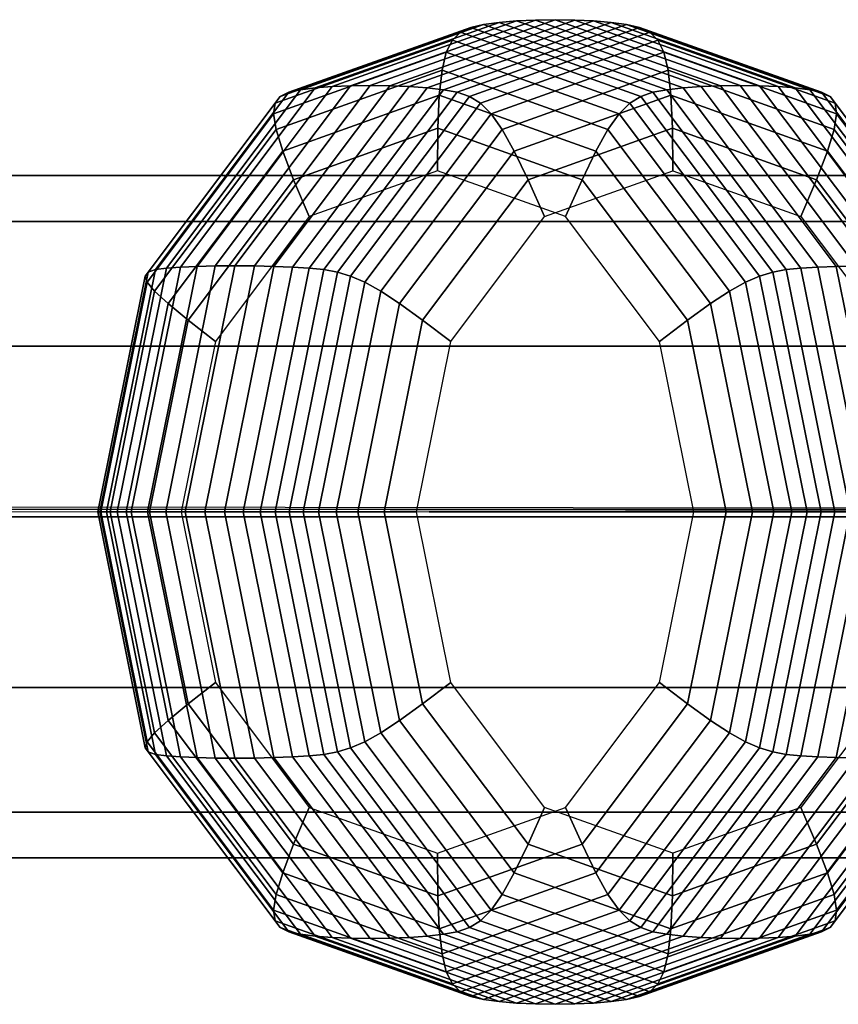
# Model space of a CAD drawing. Extents: x -9676 to 7968, y -6227 to 4185.
# Drawn here: x -5341 to -5180, y -100 to 94 of the extents above; entities that cross this region are included whole.
import ezdxf

# ---------------------------------------------------------------- set-up
doc = ezdxf.new("R2010")
doc.units = 0
doc.header["$LTSCALE"] = 350
doc.header["$MEASUREMENT"] = 0
doc.layers.add('WOLLONGONG', color=7, linetype='CONTINUOUS')

msp = doc.modelspace()

# ---------------------------------------------------------------- linework, layer by layer
at = {"layer": 'WOLLONGONG'}
for p, q in [((-5250.05, 92.87), (-5286.01, 80.04)), ((-5286.01, 80.04), (-5250.05, 92.87)), ((-5247.02, 93.28), (-5283.13, 80.39)), ((-5283.13, 80.39), (-5247.02, 93.28)), ((-5243.58, 93.57), (-5279.8, 80.65)), ((-5279.8, 80.65), (-5243.58, 93.57)), ((-5239.87, 93.74), (-5276.16, 80.8)), ((-5276.16, 80.8), (-5239.87, 93.74)), ((-5236.02, 93.8), (-5272.34, 80.85)), ((-5272.34, 80.85), (-5236.02, 93.8)), ((-5232.18, 93.74), (-5268.47, 80.8)), ((-5268.47, 80.8), (-5232.18, 93.74)), ((-5228.47, 93.57), (-5264.69, 80.65)), ((-5264.69, 80.65), (-5228.47, 93.57)), ((-5225.03, 93.28), (-5261.14, 80.39)), ((-5261.14, 80.39), (-5225.03, 93.28)), ((-5222, 92.87), (-5257.96, 80.04)), ((-5257.96, 80.04), (-5222, 92.87)), ((-5252.58, 92.3), (-5250.05, 92.87)), ((-5250.05, 92.87), (-5252.58, 92.3)), ((-5250.05, 92.87), (-5247.02, 93.28)), ((-5247.02, 93.28), (-5250.05, 92.87)), ((-5214.09, 80.04), (-5250.05, 92.87)), ((-5250.05, 92.87), (-5214.09, 80.04)), ((-5247.02, 93.28), (-5243.58, 93.57)), ((-5243.58, 93.57), (-5247.02, 93.28)), ((-5210.91, 80.39), (-5247.02, 93.28)), ((-5247.02, 93.28), (-5210.91, 80.39)), ((-5243.58, 93.57), (-5239.87, 93.74)), ((-5239.87, 93.74), (-5243.58, 93.57)), ((-5207.36, 80.65), (-5243.58, 93.57)), ((-5243.58, 93.57), (-5207.36, 80.65)), ((-5239.87, 93.74), (-5236.02, 93.8)), ((-5236.02, 93.8), (-5239.87, 93.74)), ((-5203.58, 80.8), (-5239.87, 93.74)), ((-5239.87, 93.74), (-5203.58, 80.8)), ((-5236.02, 93.8), (-5232.18, 93.74)), ((-5199.71, 80.85), (-5236.02, 93.8)), ((-5236.02, 93.8), (-5199.71, 80.85)), ((-5232.18, 93.74), (-5236.02, 93.8)), ((-5232.18, 93.74), (-5228.47, 93.57)), ((-5195.89, 80.8), (-5232.18, 93.74)), ((-5232.18, 93.74), (-5195.89, 80.8)), ((-5228.47, 93.57), (-5232.18, 93.74)), ((-5228.47, 93.57), (-5225.03, 93.28)), ((-5192.25, 80.65), (-5228.47, 93.57)), ((-5228.47, 93.57), (-5192.25, 80.65)), ((-5225.03, 93.28), (-5228.47, 93.57)), ((-5225.03, 93.28), (-5222, 92.87)), ((-5188.92, 80.39), (-5225.03, 93.28)), ((-5225.03, 93.28), (-5188.92, 80.39)), ((-5222, 92.87), (-5225.03, 93.28)), ((-5222, 92.87), (-5219.47, 92.3)), ((-5186.04, 80.04), (-5222, 92.87)), ((-5222, 92.87), (-5186.04, 80.04)), ((-5219.47, 92.3), (-5222, 92.87)), ((-5254.6, 91.36), (-5290, 78.73)), ((-5290, 78.73), (-5254.6, 91.36)), ((-5252.58, 92.3), (-5288.32, 79.54)), ((-5288.32, 79.54), (-5252.58, 92.3)), ((-5256.19, 89.81), (-5254.6, 91.36)), ((-5254.6, 91.36), (-5256.19, 89.81)), ((-5219.47, 92.3), (-5255.22, 79.54)), ((-5255.22, 79.54), (-5219.47, 92.3)), ((-5254.6, 91.36), (-5252.58, 92.3)), ((-5252.58, 92.3), (-5254.6, 91.36)), ((-5219.21, 78.73), (-5254.6, 91.36)), ((-5254.6, 91.36), (-5219.21, 78.73)), ((-5217.44, 91.36), (-5252.84, 78.73)), ((-5252.84, 78.73), (-5217.44, 91.36)), ((-5216.83, 79.54), (-5252.58, 92.3)), ((-5252.58, 92.3), (-5216.83, 79.54)), ((-5219.47, 92.3), (-5217.44, 91.36)), ((-5183.73, 79.54), (-5219.47, 92.3)), ((-5219.47, 92.3), (-5183.73, 79.54)), ((-5217.44, 91.36), (-5219.47, 92.3)), ((-5217.44, 91.36), (-5215.86, 89.81)), ((-5182.05, 78.73), (-5217.44, 91.36)), ((-5217.44, 91.36), (-5182.05, 78.73)), ((-5215.86, 89.81), (-5217.44, 91.36)), ((-5256.19, 89.81), (-5291, 77.39)), ((-5291, 77.39), (-5256.19, 89.81)), ((-5257.38, 87.4), (-5256.19, 89.81)), ((-5256.19, 89.81), (-5257.38, 87.4)), ((-5221.38, 77.39), (-5256.19, 89.81)), ((-5256.19, 89.81), (-5221.38, 77.39)), ((-5215.86, 89.81), (-5250.67, 77.39)), ((-5250.67, 77.39), (-5215.86, 89.81)), ((-5215.86, 89.81), (-5214.67, 87.4)), ((-5181.05, 77.39), (-5215.86, 89.81)), ((-5215.86, 89.81), (-5181.05, 77.39)), ((-5214.67, 87.4), (-5215.86, 89.81)), ((-5257.38, 87.4), (-5291.28, 75.3)), ((-5291.28, 75.3), (-5257.38, 87.4)), ((-5258.22, 83.87), (-5257.38, 87.4)), ((-5257.38, 87.4), (-5258.22, 83.87)), ((-5223.47, 75.3), (-5257.38, 87.4)), ((-5257.38, 87.4), (-5223.47, 75.3)), ((-5214.67, 87.4), (-5248.58, 75.3)), ((-5248.58, 75.3), (-5214.67, 87.4)), ((-5214.67, 87.4), (-5213.83, 83.87)), ((-5180.77, 75.3), (-5214.67, 87.4)), ((-5214.67, 87.4), (-5180.77, 75.3)), ((-5213.83, 83.87), (-5214.67, 87.4)), ((-5258.22, 83.87), (-5290.8, 72.25)), ((-5290.8, 72.25), (-5258.22, 83.87)), ((-5258.76, 78.98), (-5258.22, 83.87)), ((-5258.22, 83.87), (-5258.76, 78.98)), ((-5225.64, 72.25), (-5258.22, 83.87)), ((-5258.22, 83.87), (-5225.64, 72.25)), ((-5213.83, 83.87), (-5246.41, 72.25)), ((-5246.41, 72.25), (-5213.83, 83.87)), ((-5213.83, 83.87), (-5213.29, 78.98)), ((-5181.25, 72.25), (-5213.83, 83.87)), ((-5213.83, 83.87), (-5181.25, 72.25)), ((-5213.29, 78.98), (-5213.83, 83.87)), ((-5288.32, 79.54), (-5314.49, 44.71)), ((-5314.49, 44.71), (-5288.32, 79.54)), ((-5286.01, 80.04), (-5312.34, 44.99)), ((-5312.34, 44.99), (-5286.01, 80.04)), ((-5283.13, 80.39), (-5309.57, 45.2)), ((-5309.57, 45.2), (-5283.13, 80.39)), ((-5279.8, 80.65), (-5306.32, 45.34)), ((-5306.32, 45.34), (-5279.8, 80.65)), ((-5276.16, 80.8), (-5302.73, 45.43)), ((-5302.73, 45.43), (-5276.16, 80.8)), ((-5272.34, 80.85), (-5298.92, 45.46)), ((-5298.92, 45.46), (-5272.34, 80.85)), ((-5268.47, 80.8), (-5295.03, 45.43)), ((-5295.03, 45.43), (-5268.47, 80.8)), ((-5264.69, 80.65), (-5291.21, 45.34)), ((-5291.21, 45.34), (-5264.69, 80.65)), ((-5290, 78.73), (-5288.32, 79.54)), ((-5288.32, 79.54), (-5290, 78.73)), ((-5288.32, 79.54), (-5286.01, 80.04)), ((-5286.01, 80.04), (-5288.32, 79.54)), ((-5261.14, 80.39), (-5287.58, 45.2)), ((-5287.58, 45.2), (-5261.14, 80.39)), ((-5286.01, 80.04), (-5283.13, 80.39)), ((-5283.13, 80.39), (-5286.01, 80.04)), ((-5257.96, 80.04), (-5284.28, 44.99)), ((-5284.28, 44.99), (-5257.96, 80.04)), ((-5283.13, 80.39), (-5279.8, 80.65)), ((-5279.8, 80.65), (-5283.13, 80.39)), ((-5255.22, 79.54), (-5281.39, 44.71)), ((-5281.39, 44.71), (-5255.22, 79.54)), ((-5279.8, 80.65), (-5276.16, 80.8)), ((-5276.16, 80.8), (-5279.8, 80.65)), ((-5276.16, 80.8), (-5272.34, 80.85)), ((-5272.34, 80.85), (-5276.16, 80.8)), ((-5272.34, 80.85), (-5268.47, 80.8)), ((-5268.47, 80.8), (-5272.34, 80.85)), ((-5268.47, 80.8), (-5264.69, 80.65)), ((-5264.69, 80.65), (-5268.47, 80.8)), ((-5264.69, 80.65), (-5261.14, 80.39)), ((-5261.14, 80.39), (-5264.69, 80.65)), ((-5261.14, 80.39), (-5257.96, 80.04)), ((-5257.96, 80.04), (-5261.14, 80.39)), ((-5257.96, 80.04), (-5255.22, 79.54)), ((-5255.22, 79.54), (-5257.96, 80.04)), ((-5255.22, 79.54), (-5252.84, 78.73)), ((-5252.84, 78.73), (-5255.22, 79.54)), ((-5219.21, 78.73), (-5216.83, 79.54)), ((-5216.83, 79.54), (-5219.21, 78.73)), ((-5216.83, 79.54), (-5214.09, 80.04)), ((-5214.09, 80.04), (-5216.83, 79.54)), ((-5190.66, 44.71), (-5216.83, 79.54)), ((-5216.83, 79.54), (-5190.66, 44.71)), ((-5214.09, 80.04), (-5210.91, 80.39)), ((-5210.91, 80.39), (-5214.09, 80.04)), ((-5187.77, 44.99), (-5214.09, 80.04)), ((-5214.09, 80.04), (-5187.77, 44.99)), ((-5210.91, 80.39), (-5207.36, 80.65)), ((-5207.36, 80.65), (-5210.91, 80.39)), ((-5184.47, 45.2), (-5210.91, 80.39)), ((-5210.91, 80.39), (-5184.47, 45.2)), ((-5207.36, 80.65), (-5203.58, 80.8)), ((-5203.58, 80.8), (-5207.36, 80.65)), ((-5180.84, 45.34), (-5207.36, 80.65)), ((-5207.36, 80.65), (-5180.84, 45.34)), ((-5203.58, 80.8), (-5199.71, 80.85)), ((-5199.71, 80.85), (-5203.58, 80.8)), ((-5177.01, 45.43), (-5203.58, 80.8)), ((-5203.58, 80.8), (-5177.01, 45.43)), ((-5199.71, 80.85), (-5195.89, 80.8)), ((-5173.13, 45.46), (-5199.71, 80.85)), ((-5199.71, 80.85), (-5173.13, 45.46)), ((-5195.89, 80.8), (-5199.71, 80.85)), ((-5195.89, 80.8), (-5192.25, 80.65)), ((-5169.32, 45.43), (-5195.89, 80.8)), ((-5195.89, 80.8), (-5169.32, 45.43)), ((-5192.25, 80.65), (-5195.89, 80.8)), ((-5192.25, 80.65), (-5188.92, 80.39)), ((-5165.73, 45.34), (-5192.25, 80.65)), ((-5192.25, 80.65), (-5165.73, 45.34)), ((-5188.92, 80.39), (-5192.25, 80.65)), ((-5188.92, 80.39), (-5186.04, 80.04)), ((-5162.48, 45.2), (-5188.92, 80.39)), ((-5188.92, 80.39), (-5162.48, 45.2)), ((-5186.04, 80.04), (-5188.92, 80.39)), ((-5186.04, 80.04), (-5183.73, 79.54)), ((-5159.71, 44.99), (-5186.04, 80.04)), ((-5186.04, 80.04), (-5159.71, 44.99)), ((-5183.73, 79.54), (-5186.04, 80.04)), ((-5183.73, 79.54), (-5182.05, 78.73)), ((-5157.56, 44.71), (-5183.73, 79.54)), ((-5183.73, 79.54), (-5157.56, 44.71)), ((-5182.05, 78.73), (-5183.73, 79.54)), ((-5291, 77.39), (-5316.49, 43.46)), ((-5316.49, 43.46), (-5291, 77.39)), ((-5290, 78.73), (-5315.91, 44.24)), ((-5315.91, 44.24), (-5290, 78.73)), ((-5291.28, 75.3), (-5291, 77.39)), ((-5291, 77.39), (-5291.28, 75.3)), ((-5291, 77.39), (-5290, 78.73)), ((-5290, 78.73), (-5291, 77.39)), ((-5258.76, 78.98), (-5289.5, 68.01)), ((-5289.5, 68.01), (-5258.76, 78.98)), ((-5252.84, 78.73), (-5278.75, 44.24)), ((-5278.75, 44.24), (-5252.84, 78.73)), ((-5250.67, 77.39), (-5276.16, 43.46)), ((-5276.16, 43.46), (-5250.67, 77.39)), ((-5259.05, 72.48), (-5258.76, 78.98)), ((-5258.76, 78.98), (-5259.05, 72.48)), ((-5228.01, 68.01), (-5258.76, 78.98)), ((-5258.76, 78.98), (-5228.01, 68.01)), ((-5252.84, 78.73), (-5250.67, 77.39)), ((-5250.67, 77.39), (-5252.84, 78.73)), ((-5250.67, 77.39), (-5248.58, 75.3)), ((-5248.58, 75.3), (-5250.67, 77.39)), ((-5213.29, 78.98), (-5244.04, 68.01)), ((-5244.04, 68.01), (-5213.29, 78.98)), ((-5223.47, 75.3), (-5221.38, 77.39)), ((-5221.38, 77.39), (-5223.47, 75.3)), ((-5221.38, 77.39), (-5219.21, 78.73)), ((-5219.21, 78.73), (-5221.38, 77.39)), ((-5195.89, 43.46), (-5221.38, 77.39)), ((-5221.38, 77.39), (-5195.89, 43.46)), ((-5193.3, 44.24), (-5219.21, 78.73)), ((-5219.21, 78.73), (-5193.3, 44.24)), ((-5213.29, 78.98), (-5213, 72.48)), ((-5182.55, 68.01), (-5213.29, 78.98)), ((-5213.29, 78.98), (-5182.55, 68.01)), ((-5213, 72.48), (-5213.29, 78.98)), ((-5182.05, 78.73), (-5181.05, 77.39)), ((-5156.14, 44.24), (-5182.05, 78.73)), ((-5182.05, 78.73), (-5156.14, 44.24)), ((-5181.05, 77.39), (-5182.05, 78.73)), ((-5181.05, 77.39), (-5180.77, 75.3)), ((-5155.56, 43.46), (-5181.05, 77.39)), ((-5181.05, 77.39), (-5155.56, 43.46)), ((-5180.77, 75.3), (-5181.05, 77.39)), ((-5291.28, 75.3), (-5316.1, 42.26)), ((-5316.1, 42.26), (-5291.28, 75.3)), ((-5290.8, 72.25), (-5291.28, 75.3)), ((-5291.28, 75.3), (-5290.8, 72.25)), ((-5248.58, 75.3), (-5273.4, 42.26)), ((-5273.4, 42.26), (-5248.58, 75.3)), ((-5248.58, 75.3), (-5246.41, 72.25)), ((-5246.41, 72.25), (-5248.58, 75.3)), ((-5225.64, 72.25), (-5223.47, 75.3)), ((-5223.47, 75.3), (-5225.64, 72.25)), ((-5198.65, 42.26), (-5223.47, 75.3)), ((-5223.47, 75.3), (-5198.65, 42.26)), ((-5180.77, 75.3), (-5181.25, 72.25)), ((-5181.25, 72.25), (-5180.77, 75.3)), ((-5155.95, 42.26), (-5180.77, 75.3)), ((-5180.77, 75.3), (-5155.95, 42.26)), ((-5290.8, 72.25), (-5314.65, 40.49)), ((-5314.65, 40.49), (-5290.8, 72.25)), ((-5289.5, 68.01), (-5290.8, 72.25)), ((-5290.8, 72.25), (-5289.5, 68.01)), ((-5259.05, 72.48), (-5287.35, 62.38)), ((-5287.35, 62.38), (-5259.05, 72.48)), ((-5246.41, 72.25), (-5270.26, 40.49)), ((-5270.26, 40.49), (-5246.41, 72.25)), ((-5259.13, 64.12), (-5259.05, 72.48)), ((-5259.05, 72.48), (-5259.13, 64.12)), ((-5230.74, 62.38), (-5259.05, 72.48)), ((-5259.05, 72.48), (-5230.74, 62.38)), ((-5246.41, 72.25), (-5244.04, 68.01)), ((-5244.04, 68.01), (-5246.41, 72.25)), ((-5213, 72.48), (-5241.31, 62.38)), ((-5241.31, 62.38), (-5213, 72.48)), ((-5228.01, 68.01), (-5225.64, 72.25)), ((-5225.64, 72.25), (-5228.01, 68.01)), ((-5201.79, 40.49), (-5225.64, 72.25)), ((-5225.64, 72.25), (-5201.79, 40.49)), ((-5213, 72.48), (-5212.92, 64.12)), ((-5184.7, 62.38), (-5213, 72.48)), ((-5213, 72.48), (-5184.7, 62.38)), ((-5212.92, 64.12), (-5213, 72.48)), ((-5181.25, 72.25), (-5182.55, 68.01)), ((-5182.55, 68.01), (-5181.25, 72.25)), ((-5157.4, 40.49), (-5181.25, 72.25)), ((-5181.25, 72.25), (-5157.4, 40.49)), ((-5289.5, 68.01), (-5312.01, 38.05)), ((-5312.01, 38.05), (-5289.5, 68.01)), ((-5287.35, 62.38), (-5289.5, 68.01)), ((-5289.5, 68.01), (-5287.35, 62.38)), ((-5244.04, 68.01), (-5266.54, 38.05)), ((-5266.54, 38.05), (-5244.04, 68.01)), ((-5244.04, 68.01), (-5241.31, 62.38)), ((-5241.31, 62.38), (-5244.04, 68.01)), ((-5230.74, 62.38), (-5228.01, 68.01)), ((-5228.01, 68.01), (-5230.74, 62.38)), ((-5205.51, 38.05), (-5228.01, 68.01)), ((-5228.01, 68.01), (-5205.51, 38.05)), ((-5182.55, 68.01), (-5184.7, 62.38)), ((-5184.7, 62.38), (-5182.55, 68.01)), ((-5160.04, 38.05), (-5182.55, 68.01)), ((-5182.55, 68.01), (-5160.04, 38.05)), ((-5259.13, 64.12), (-5284.29, 55.14)), ((-5233.97, 55.14), (-5259.13, 64.12)), ((-5238.08, 55.14), (-5212.92, 64.12)), ((-5212.92, 64.12), (-5187.76, 55.14)), ((-4357.1, 63.17), (-6469.65, 63.17)), ((-6469.65, 63.17), (-4357.1, 63.17)), ((-5287.35, 62.38), (-5308.07, 34.8)), ((-5308.07, 34.8), (-5287.35, 62.38)), ((-5284.29, 55.14), (-5287.35, 62.38)), ((-5287.35, 62.38), (-5284.29, 55.14)), ((-5241.31, 62.38), (-5262.03, 34.8)), ((-5262.03, 34.8), (-5241.31, 62.38)), ((-5241.31, 62.38), (-5238.08, 55.14)), ((-5238.08, 55.14), (-5241.31, 62.38)), ((-5233.97, 55.14), (-5230.74, 62.38)), ((-5230.74, 62.38), (-5233.97, 55.14)), ((-5210.02, 34.8), (-5230.74, 62.38)), ((-5230.74, 62.38), (-5210.02, 34.8)), ((-5184.7, 62.38), (-5187.76, 55.14)), ((-5187.76, 55.14), (-5184.7, 62.38)), ((-5163.98, 34.8), (-5184.7, 62.38)), ((-5184.7, 62.38), (-5163.98, 34.8)), ((-4382.26, 54.19), (-6494.82, 54.19)), ((-6494.82, 54.19), (-4382.26, 54.19)), ((-4331.93, 54.19), (-6444.49, 54.19)), ((-6444.49, 54.19), (-4331.93, 54.19)), ((-5284.29, 55.14), (-5302.71, 30.62)), ((-5256.5, 30.62), (-5238.08, 55.14)), ((-5215.55, 30.62), (-5233.97, 55.14)), ((-5187.76, 55.14), (-5169.34, 30.62)), ((-5314.49, 44.71), (-5324.07, -2.88)), ((-5324.07, -2.88), (-5314.49, 44.71)), ((-5312.34, 44.99), (-5321.97, -2.88)), ((-5321.97, -2.88), (-5312.34, 44.99)), ((-5309.57, 45.2), (-5319.25, -2.88)), ((-5319.25, -2.88), (-5309.57, 45.2)), ((-5306.32, 45.34), (-5316.03, -2.88)), ((-5316.03, -2.88), (-5306.32, 45.34)), ((-5315.91, 44.24), (-5314.49, 44.71)), ((-5314.49, 44.71), (-5315.91, 44.24)), ((-5314.49, 44.71), (-5312.34, 44.99)), ((-5312.34, 44.99), (-5314.49, 44.71)), ((-5302.73, 45.43), (-5312.45, -2.88)), ((-5312.45, -2.88), (-5302.73, 45.43)), ((-5312.34, 44.99), (-5309.57, 45.2)), ((-5309.57, 45.2), (-5312.34, 44.99)), ((-5309.57, 45.2), (-5306.32, 45.34)), ((-5306.32, 45.34), (-5309.57, 45.2)), ((-5298.92, 45.46), (-5308.65, -2.88)), ((-5308.65, -2.88), (-5298.92, 45.46)), ((-5306.32, 45.34), (-5302.73, 45.43)), ((-5302.73, 45.43), (-5306.32, 45.34)), ((-5295.03, 45.43), (-5304.76, -2.88)), ((-5304.76, -2.88), (-5295.03, 45.43)), ((-5302.73, 45.43), (-5298.92, 45.46)), ((-5298.92, 45.46), (-5302.73, 45.43)), ((-5291.21, 45.34), (-5300.92, -2.88)), ((-5300.92, -2.88), (-5291.21, 45.34)), ((-5298.92, 45.46), (-5295.03, 45.43)), ((-5295.03, 45.43), (-5298.92, 45.46)), ((-5287.58, 45.2), (-5297.26, -2.88)), ((-5297.26, -2.88), (-5287.58, 45.2)), ((-5295.03, 45.43), (-5291.21, 45.34)), ((-5291.21, 45.34), (-5295.03, 45.43)), ((-5284.28, 44.99), (-5293.91, -2.88)), ((-5293.91, -2.88), (-5284.28, 44.99)), ((-5291.21, 45.34), (-5287.58, 45.2)), ((-5287.58, 45.2), (-5291.21, 45.34)), ((-5281.39, 44.71), (-5290.97, -2.88)), ((-5290.97, -2.88), (-5281.39, 44.71)), ((-5287.58, 45.2), (-5284.28, 44.99)), ((-5284.28, 44.99), (-5287.58, 45.2)), ((-5284.28, 44.99), (-5281.39, 44.71)), ((-5281.39, 44.71), (-5284.28, 44.99)), ((-5281.39, 44.71), (-5278.75, 44.24)), ((-5278.75, 44.24), (-5281.39, 44.71)), ((-5193.3, 44.24), (-5190.66, 44.71)), ((-5190.66, 44.71), (-5193.3, 44.24)), ((-5190.66, 44.71), (-5187.77, 44.99)), ((-5187.77, 44.99), (-5190.66, 44.71)), ((-5181.08, -2.88), (-5190.66, 44.71)), ((-5190.66, 44.71), (-5181.08, -2.88)), ((-5187.77, 44.99), (-5184.47, 45.2)), ((-5184.47, 45.2), (-5187.77, 44.99)), ((-5178.13, -2.88), (-5187.77, 44.99)), ((-5187.77, 44.99), (-5178.13, -2.88)), ((-5184.47, 45.2), (-5180.84, 45.34)), ((-5180.84, 45.34), (-5184.47, 45.2)), ((-5174.79, -2.88), (-5184.47, 45.2)), ((-5184.47, 45.2), (-5174.79, -2.88)), ((-5180.84, 45.34), (-5177.01, 45.43)), ((-5177.01, 45.43), (-5180.84, 45.34)), ((-5171.13, -2.88), (-5180.84, 45.34)), ((-5180.84, 45.34), (-5171.13, -2.88)), ((-5316.49, 43.46), (-5325.81, -2.88)), ((-5325.81, -2.88), (-5316.49, 43.46)), ((-5315.91, 44.24), (-5325.39, -2.88)), ((-5325.39, -2.88), (-5315.91, 44.24)), ((-5316.49, 43.46), (-5315.91, 44.24)), ((-5315.91, 44.24), (-5316.49, 43.46)), ((-5316.1, 42.26), (-5316.49, 43.46)), ((-5316.49, 43.46), (-5316.1, 42.26)), ((-5278.75, 44.24), (-5288.23, -2.88)), ((-5288.23, -2.88), (-5278.75, 44.24)), ((-5276.16, 43.46), (-5285.48, -2.88)), ((-5285.48, -2.88), (-5276.16, 43.46)), ((-5278.75, 44.24), (-5276.16, 43.46)), ((-5276.16, 43.46), (-5278.75, 44.24)), ((-5276.16, 43.46), (-5273.4, 42.26)), ((-5273.4, 42.26), (-5276.16, 43.46)), ((-5198.65, 42.26), (-5195.89, 43.46)), ((-5195.89, 43.46), (-5198.65, 42.26)), ((-5195.89, 43.46), (-5193.3, 44.24)), ((-5193.3, 44.24), (-5195.89, 43.46)), ((-5186.56, -2.88), (-5195.89, 43.46)), ((-5195.89, 43.46), (-5186.56, -2.88)), ((-5183.82, -2.88), (-5193.3, 44.24)), ((-5193.3, 44.24), (-5183.82, -2.88)), ((-5316.1, 42.26), (-5325.19, -2.88)), ((-5325.19, -2.88), (-5316.1, 42.26)), ((-5314.65, 40.49), (-5316.1, 42.26)), ((-5316.1, 42.26), (-5314.65, 40.49)), ((-5273.4, 42.26), (-5282.48, -2.88)), ((-5282.48, -2.88), (-5273.4, 42.26)), ((-5273.4, 42.26), (-5270.26, 40.49)), ((-5270.26, 40.49), (-5273.4, 42.26)), ((-5201.79, 40.49), (-5198.65, 42.26)), ((-5198.65, 42.26), (-5201.79, 40.49)), ((-5189.57, -2.88), (-5198.65, 42.26)), ((-5198.65, 42.26), (-5189.57, -2.88)), ((-5314.65, 40.49), (-5323.38, -2.88)), ((-5323.38, -2.88), (-5314.65, 40.49)), ((-5312.01, 38.05), (-5314.65, 40.49)), ((-5314.65, 40.49), (-5312.01, 38.05)), ((-5270.26, 40.49), (-5278.99, -2.88)), ((-5278.99, -2.88), (-5270.26, 40.49)), ((-5270.26, 40.49), (-5266.54, 38.05)), ((-5266.54, 38.05), (-5270.26, 40.49)), ((-5205.51, 38.05), (-5201.79, 40.49)), ((-5201.79, 40.49), (-5205.51, 38.05)), ((-5193.06, -2.88), (-5201.79, 40.49)), ((-5201.79, 40.49), (-5193.06, -2.88)), ((-5312.01, 38.05), (-5320.25, -2.88)), ((-5320.25, -2.88), (-5312.01, 38.05)), ((-5308.07, 34.8), (-5312.01, 38.05)), ((-5312.01, 38.05), (-5308.07, 34.8)), ((-5266.54, 38.05), (-5274.78, -2.88)), ((-5274.78, -2.88), (-5266.54, 38.05)), ((-5266.54, 38.05), (-5262.03, 34.8)), ((-5262.03, 34.8), (-5266.54, 38.05)), ((-5210.02, 34.8), (-5205.51, 38.05)), ((-5205.51, 38.05), (-5210.02, 34.8)), ((-5197.27, -2.88), (-5205.51, 38.05)), ((-5205.51, 38.05), (-5197.27, -2.88)), ((-5308.07, 34.8), (-5315.65, -2.88)), ((-5315.65, -2.88), (-5308.07, 34.8)), ((-5302.71, 30.62), (-5308.07, 34.8)), ((-5308.07, 34.8), (-5302.71, 30.62)), ((-5262.03, 34.8), (-5269.61, -2.88)), ((-5269.61, -2.88), (-5262.03, 34.8)), ((-5262.03, 34.8), (-5256.5, 30.62)), ((-5256.5, 30.62), (-5262.03, 34.8)), ((-5215.55, 30.62), (-5210.02, 34.8)), ((-5210.02, 34.8), (-5215.55, 30.62)), ((-5202.44, -2.88), (-5210.02, 34.8)), ((-5210.02, 34.8), (-5202.44, -2.88)), ((-4400.68, 29.67), (-6513.24, 29.67)), ((-6513.24, 29.67), (-4400.68, 29.67)), ((-4313.51, 29.67), (-6426.07, 29.67)), ((-6426.07, 29.67), (-4313.51, 29.67)), ((-5302.71, 30.62), (-5309.46, -2.88)), ((-5263.24, -2.88), (-5256.5, 30.62)), ((-5208.81, -2.88), (-5215.55, 30.62)), ((-6379.92, -3.83), (-2236.1, 0)), ((-5579.66, -1.64), (-3982.33, -3.36)), ((-4407.42, -3.83), (-6519.98, -3.83)), ((-6519.98, -3.83), (-4407.42, -3.83)), ((-4357.1, -3.83), (-6467.81, -3.83)), ((-4306.77, -3.83), (-6419.33, -3.83)), ((-6419.33, -3.83), (-4306.77, -3.83)), ((-3232.79, -2.41), (-5675.49, -2.41)), ((-5675.49, -2.41), (-4357.1, -3.83)), ((-3232.79, -2.41), (-5675.49, -2.41)), ((-5675.49, -2.41), (-4357.1, -3.83)), ((-5325.81, -2.88), (-5325.39, -2.88)), ((-5325.19, -2.88), (-5325.81, -2.88)), ((-5325.81, -2.88), (-5316.49, -49.23)), ((-5325.39, -2.88), (-5325.81, -2.88)), ((-5316.49, -49.23), (-5325.81, -2.88)), ((-5325.81, -2.88), (-5325.19, -2.88)), ((-5325.39, -2.88), (-5324.07, -2.88)), ((-5325.39, -2.88), (-5315.91, -50.01)), ((-5324.07, -2.88), (-5325.39, -2.88)), ((-5315.91, -50.01), (-5325.39, -2.88)), ((-5323.38, -2.88), (-5325.19, -2.88)), ((-5325.19, -2.88), (-5316.1, -48.03)), ((-5316.1, -48.03), (-5325.19, -2.88)), ((-5325.19, -2.88), (-5323.38, -2.88)), ((-5324.07, -2.88), (-5321.97, -2.88)), ((-5324.07, -2.88), (-5314.49, -50.48)), ((-5321.97, -2.88), (-5324.07, -2.88)), ((-5314.49, -50.48), (-5324.07, -2.88)), ((-5320.25, -2.88), (-5323.38, -2.88)), ((-5323.38, -2.88), (-5314.65, -46.26)), ((-5314.65, -46.26), (-5323.38, -2.88)), ((-5323.38, -2.88), (-5320.25, -2.88)), ((-5321.97, -2.88), (-5319.25, -2.88)), ((-5321.97, -2.88), (-5312.34, -50.76)), ((-5319.25, -2.88), (-5321.97, -2.88)), ((-5312.34, -50.76), (-5321.97, -2.88)), ((-5315.65, -2.88), (-5320.25, -2.88)), ((-5320.25, -2.88), (-5312.01, -43.82)), ((-5312.01, -43.82), (-5320.25, -2.88)), ((-5320.25, -2.88), (-5315.65, -2.88)), ((-5319.25, -2.88), (-5316.03, -2.88)), ((-5319.25, -2.88), (-5309.57, -50.96)), ((-5316.03, -2.88), (-5319.25, -2.88)), ((-5309.57, -50.96), (-5319.25, -2.88)), ((-5316.03, -2.88), (-5312.45, -2.88)), ((-5316.03, -2.88), (-5306.32, -51.11)), ((-5312.45, -2.88), (-5316.03, -2.88)), ((-5306.32, -51.11), (-5316.03, -2.88)), ((-5309.46, -2.88), (-5315.65, -2.88)), ((-5315.65, -2.88), (-5308.07, -40.57)), ((-5308.07, -40.57), (-5315.65, -2.88)), ((-5315.65, -2.88), (-5309.46, -2.88)), ((-5312.45, -2.88), (-5308.65, -2.88)), ((-5312.45, -2.88), (-5302.73, -51.2)), ((-5308.65, -2.88), (-5312.45, -2.88)), ((-5302.73, -51.2), (-5312.45, -2.88)), ((-5309.46, -2.88), (-5302.71, -36.38)), ((-5308.65, -2.88), (-5304.76, -2.88)), ((-5308.65, -2.88), (-5298.92, -51.23)), ((-5304.76, -2.88), (-5308.65, -2.88)), ((-5298.92, -51.23), (-5308.65, -2.88)), ((-5304.76, -2.88), (-5300.92, -2.88)), ((-5304.76, -2.88), (-5295.03, -51.2)), ((-5300.92, -2.88), (-5304.76, -2.88)), ((-5295.03, -51.2), (-5304.76, -2.88)), ((-5300.92, -2.88), (-5297.26, -2.88)), ((-5300.92, -2.88), (-5291.21, -51.11)), ((-5297.26, -2.88), (-5300.92, -2.88)), ((-5291.21, -51.11), (-5300.92, -2.88)), ((-5297.26, -2.88), (-5293.91, -2.88)), ((-5297.26, -2.88), (-5287.58, -50.96)), ((-5293.91, -2.88), (-5297.26, -2.88)), ((-5287.58, -50.96), (-5297.26, -2.88)), ((-5293.91, -2.88), (-5290.97, -2.88)), ((-5293.91, -2.88), (-5284.28, -50.76)), ((-5290.97, -2.88), (-5293.91, -2.88)), ((-5284.28, -50.76), (-5293.91, -2.88)), ((-5290.97, -2.88), (-5288.23, -2.88)), ((-5290.97, -2.88), (-5281.39, -50.48)), ((-5288.23, -2.88), (-5290.97, -2.88)), ((-5281.39, -50.48), (-5290.97, -2.88)), ((-5288.23, -2.88), (-5285.48, -2.88)), ((-5288.23, -2.88), (-5278.75, -50.01)), ((-5285.48, -2.88), (-5288.23, -2.88)), ((-5278.75, -50.01), (-5288.23, -2.88)), ((-5285.48, -2.88), (-5282.48, -2.88)), ((-5285.48, -2.88), (-5276.16, -49.23)), ((-5282.48, -2.88), (-5285.48, -2.88)), ((-5276.16, -49.23), (-5285.48, -2.88)), ((-5282.48, -2.88), (-5278.99, -2.88)), ((-5282.48, -2.88), (-5273.4, -48.03)), ((-5278.99, -2.88), (-5282.48, -2.88)), ((-5273.4, -48.03), (-5282.48, -2.88)), ((-5278.99, -2.88), (-5274.78, -2.88)), ((-5278.99, -2.88), (-5270.26, -46.26)), ((-5274.78, -2.88), (-5278.99, -2.88)), ((-5270.26, -46.26), (-5278.99, -2.88)), ((-5274.78, -2.88), (-5269.61, -2.88)), ((-5274.78, -2.88), (-5266.54, -43.82)), ((-5269.61, -2.88), (-5274.78, -2.88)), ((-5266.54, -43.82), (-5274.78, -2.88)), ((-5269.61, -2.88), (-5263.24, -2.88)), ((-5269.61, -2.88), (-5262.03, -40.57)), ((-5263.24, -2.88), (-5269.61, -2.88)), ((-5262.03, -40.57), (-5269.61, -2.88)), ((-5268.37, -2.41), (-4544.97, -3.19)), ((-5256.5, -36.38), (-5263.24, -2.88)), ((-5236.02, -2.88), (-3232.79, -2.41)), ((-5215.55, -36.38), (-5208.81, -2.88)), ((-5210.02, -40.57), (-5202.44, -2.88)), ((-5202.44, -2.88), (-5210.02, -40.57)), ((-5208.81, -2.88), (-5202.44, -2.88)), ((-5202.44, -2.88), (-5208.81, -2.88)), ((-5205.51, -43.82), (-5197.27, -2.88)), ((-5197.27, -2.88), (-5205.51, -43.82)), ((-5202.44, -2.88), (-5197.27, -2.88)), ((-5197.27, -2.88), (-5202.44, -2.88)), ((-5201.79, -46.26), (-5193.06, -2.88)), ((-5193.06, -2.88), (-5201.79, -46.26)), ((-5198.65, -48.03), (-5189.57, -2.88)), ((-5189.57, -2.88), (-5198.65, -48.03)), ((-5197.27, -2.88), (-5193.06, -2.88)), ((-5193.06, -2.88), (-5197.27, -2.88)), ((-5195.89, -49.23), (-5186.56, -2.88)), ((-5186.56, -2.88), (-5195.89, -49.23)), ((-5193.3, -50.01), (-5183.82, -2.88)), ((-5183.82, -2.88), (-5193.3, -50.01)), ((-5193.06, -2.88), (-5189.57, -2.88)), ((-5189.57, -2.88), (-5193.06, -2.88)), ((-5190.66, -50.48), (-5181.08, -2.88)), ((-5181.08, -2.88), (-5190.66, -50.48)), ((-5189.57, -2.88), (-5186.56, -2.88)), ((-5186.56, -2.88), (-5189.57, -2.88)), ((-5187.77, -50.76), (-5178.13, -2.88)), ((-5178.13, -2.88), (-5187.77, -50.76)), ((-5186.56, -2.88), (-5183.82, -2.88)), ((-5183.82, -2.88), (-5186.56, -2.88)), ((-5184.47, -50.96), (-5174.79, -2.88)), ((-5174.79, -2.88), (-5184.47, -50.96)), ((-5183.82, -2.88), (-5181.08, -2.88)), ((-5181.08, -2.88), (-5183.82, -2.88)), ((-5181.08, -2.88), (-5178.13, -2.88)), ((-5178.13, -2.88), (-5181.08, -2.88)), ((-5180.84, -51.11), (-5171.13, -2.88)), ((-5171.13, -2.88), (-5180.84, -51.11)), ((-5302.71, -36.38), (-5308.07, -40.57)), ((-5308.07, -40.57), (-5302.71, -36.38)), ((-5302.71, -36.38), (-5284.29, -60.91)), ((-5262.03, -40.57), (-5256.5, -36.38)), ((-5256.5, -36.38), (-5262.03, -40.57)), ((-5238.08, -60.91), (-5256.5, -36.38)), ((-5233.97, -60.91), (-5215.55, -36.38)), ((-5215.55, -36.38), (-5210.02, -40.57)), ((-5210.02, -40.57), (-5215.55, -36.38)), ((-5169.34, -36.38), (-5187.76, -60.91)), ((-4400.68, -37.33), (-6513.24, -37.33)), ((-6513.24, -37.33), (-4400.68, -37.33)), ((-4313.51, -37.33), (-6426.07, -37.33)), ((-6426.07, -37.33), (-4313.51, -37.33)), ((-5308.07, -40.57), (-5312.01, -43.82)), ((-5312.01, -43.82), (-5308.07, -40.57)), ((-5308.07, -40.57), (-5287.35, -68.15)), ((-5287.35, -68.15), (-5308.07, -40.57)), ((-5266.54, -43.82), (-5262.03, -40.57)), ((-5262.03, -40.57), (-5266.54, -43.82)), ((-5262.03, -40.57), (-5241.31, -68.15)), ((-5241.31, -68.15), (-5262.03, -40.57)), ((-5230.74, -68.15), (-5210.02, -40.57)), ((-5210.02, -40.57), (-5230.74, -68.15)), ((-5210.02, -40.57), (-5205.51, -43.82)), ((-5205.51, -43.82), (-5210.02, -40.57)), ((-5184.7, -68.15), (-5163.98, -40.57)), ((-5163.98, -40.57), (-5184.7, -68.15)), ((-5312.01, -43.82), (-5314.65, -46.26)), ((-5314.65, -46.26), (-5312.01, -43.82)), ((-5312.01, -43.82), (-5289.5, -73.78)), ((-5289.5, -73.78), (-5312.01, -43.82)), ((-5270.26, -46.26), (-5266.54, -43.82)), ((-5266.54, -43.82), (-5270.26, -46.26)), ((-5266.54, -43.82), (-5244.04, -73.78)), ((-5244.04, -73.78), (-5266.54, -43.82)), ((-5228.01, -73.78), (-5205.51, -43.82)), ((-5205.51, -43.82), (-5228.01, -73.78)), ((-5205.51, -43.82), (-5201.79, -46.26)), ((-5201.79, -46.26), (-5205.51, -43.82)), ((-5182.55, -73.78), (-5160.04, -43.82)), ((-5160.04, -43.82), (-5182.55, -73.78)), ((-5314.65, -46.26), (-5316.1, -48.03)), ((-5316.1, -48.03), (-5314.65, -46.26)), ((-5314.65, -46.26), (-5290.8, -78.02)), ((-5290.8, -78.02), (-5314.65, -46.26)), ((-5273.4, -48.03), (-5270.26, -46.26)), ((-5270.26, -46.26), (-5273.4, -48.03)), ((-5270.26, -46.26), (-5246.41, -78.02)), ((-5246.41, -78.02), (-5270.26, -46.26)), ((-5225.64, -78.02), (-5201.79, -46.26)), ((-5201.79, -46.26), (-5225.64, -78.02)), ((-5201.79, -46.26), (-5198.65, -48.03)), ((-5198.65, -48.03), (-5201.79, -46.26)), ((-5181.25, -78.02), (-5157.4, -46.26)), ((-5157.4, -46.26), (-5181.25, -78.02)), ((-5316.1, -48.03), (-5316.49, -49.23)), ((-5316.49, -49.23), (-5316.1, -48.03)), ((-5316.1, -48.03), (-5291.28, -81.07)), ((-5291.28, -81.07), (-5316.1, -48.03)), ((-5276.16, -49.23), (-5273.4, -48.03)), ((-5273.4, -48.03), (-5276.16, -49.23)), ((-5273.4, -48.03), (-5248.58, -81.07)), ((-5248.58, -81.07), (-5273.4, -48.03)), ((-5223.47, -81.07), (-5198.65, -48.03)), ((-5198.65, -48.03), (-5223.47, -81.07)), ((-5198.65, -48.03), (-5195.89, -49.23)), ((-5195.89, -49.23), (-5198.65, -48.03)), ((-5180.77, -81.07), (-5155.95, -48.03)), ((-5155.95, -48.03), (-5180.77, -81.07)), ((-5316.49, -49.23), (-5315.91, -50.01)), ((-5316.49, -49.23), (-5291, -83.16)), ((-5315.91, -50.01), (-5316.49, -49.23)), ((-5291, -83.16), (-5316.49, -49.23)), ((-5315.91, -50.01), (-5314.49, -50.48)), ((-5315.91, -50.01), (-5290, -84.5)), ((-5314.49, -50.48), (-5315.91, -50.01)), ((-5290, -84.5), (-5315.91, -50.01)), ((-5281.39, -50.48), (-5278.75, -50.01)), ((-5278.75, -50.01), (-5281.39, -50.48)), ((-5278.75, -50.01), (-5276.16, -49.23)), ((-5276.16, -49.23), (-5278.75, -50.01)), ((-5278.75, -50.01), (-5252.84, -84.5)), ((-5252.84, -84.5), (-5278.75, -50.01)), ((-5276.16, -49.23), (-5250.67, -83.16)), ((-5250.67, -83.16), (-5276.16, -49.23)), ((-5221.38, -83.16), (-5195.89, -49.23)), ((-5195.89, -49.23), (-5221.38, -83.16)), ((-5219.21, -84.5), (-5193.3, -50.01)), ((-5193.3, -50.01), (-5219.21, -84.5)), ((-5195.89, -49.23), (-5193.3, -50.01)), ((-5193.3, -50.01), (-5195.89, -49.23)), ((-5193.3, -50.01), (-5190.66, -50.48)), ((-5190.66, -50.48), (-5193.3, -50.01)), ((-5182.05, -84.5), (-5156.14, -50.01)), ((-5156.14, -50.01), (-5182.05, -84.5)), ((-5181.05, -83.16), (-5155.56, -49.23)), ((-5155.56, -49.23), (-5181.05, -83.16)), ((-5314.49, -50.48), (-5312.34, -50.76)), ((-5314.49, -50.48), (-5288.32, -85.31)), ((-5312.34, -50.76), (-5314.49, -50.48)), ((-5288.32, -85.31), (-5314.49, -50.48)), ((-5312.34, -50.76), (-5309.57, -50.96)), ((-5312.34, -50.76), (-5286.01, -85.81)), ((-5309.57, -50.96), (-5312.34, -50.76)), ((-5286.01, -85.81), (-5312.34, -50.76)), ((-5309.57, -50.96), (-5306.32, -51.11)), ((-5309.57, -50.96), (-5283.13, -86.16)), ((-5306.32, -51.11), (-5309.57, -50.96)), ((-5283.13, -86.16), (-5309.57, -50.96)), ((-5306.32, -51.11), (-5302.73, -51.2)), ((-5306.32, -51.11), (-5279.8, -86.42)), ((-5302.73, -51.2), (-5306.32, -51.11)), ((-5279.8, -86.42), (-5306.32, -51.11)), ((-5302.73, -51.2), (-5298.92, -51.23)), ((-5302.73, -51.2), (-5276.16, -86.57)), ((-5298.92, -51.23), (-5302.73, -51.2)), ((-5276.16, -86.57), (-5302.73, -51.2)), ((-5298.92, -51.23), (-5295.03, -51.2)), ((-5295.03, -51.2), (-5298.92, -51.23)), ((-5298.92, -51.23), (-5272.34, -86.62)), ((-5272.34, -86.62), (-5298.92, -51.23)), ((-5295.03, -51.2), (-5291.21, -51.11)), ((-5291.21, -51.11), (-5295.03, -51.2)), ((-5295.03, -51.2), (-5268.47, -86.57)), ((-5268.47, -86.57), (-5295.03, -51.2)), ((-5291.21, -51.11), (-5287.58, -50.96)), ((-5287.58, -50.96), (-5291.21, -51.11)), ((-5291.21, -51.11), (-5264.69, -86.42)), ((-5264.69, -86.42), (-5291.21, -51.11)), ((-5287.58, -50.96), (-5284.28, -50.76)), ((-5284.28, -50.76), (-5287.58, -50.96)), ((-5287.58, -50.96), (-5261.14, -86.16)), ((-5261.14, -86.16), (-5287.58, -50.96)), ((-5284.28, -50.76), (-5281.39, -50.48)), ((-5281.39, -50.48), (-5284.28, -50.76)), ((-5284.28, -50.76), (-5257.96, -85.81)), ((-5257.96, -85.81), (-5284.28, -50.76)), ((-5281.39, -50.48), (-5255.22, -85.31)), ((-5255.22, -85.31), (-5281.39, -50.48)), ((-5216.83, -85.31), (-5190.66, -50.48)), ((-5190.66, -50.48), (-5216.83, -85.31)), ((-5214.09, -85.81), (-5187.77, -50.76)), ((-5187.77, -50.76), (-5214.09, -85.81)), ((-5210.91, -86.16), (-5184.47, -50.96)), ((-5184.47, -50.96), (-5210.91, -86.16)), ((-5207.36, -86.42), (-5180.84, -51.11)), ((-5180.84, -51.11), (-5207.36, -86.42)), ((-5203.58, -86.57), (-5177.01, -51.2)), ((-5177.01, -51.2), (-5203.58, -86.57)), ((-5199.71, -86.62), (-5173.13, -51.23)), ((-5173.13, -51.23), (-5199.71, -86.62)), ((-5195.89, -86.57), (-5169.32, -51.2)), ((-5169.32, -51.2), (-5195.89, -86.57)), ((-5192.25, -86.42), (-5165.73, -51.11)), ((-5165.73, -51.11), (-5192.25, -86.42)), ((-5190.66, -50.48), (-5187.77, -50.76)), ((-5187.77, -50.76), (-5190.66, -50.48)), ((-5188.92, -86.16), (-5162.48, -50.96)), ((-5162.48, -50.96), (-5188.92, -86.16)), ((-5187.77, -50.76), (-5184.47, -50.96)), ((-5184.47, -50.96), (-5187.77, -50.76)), ((-5186.04, -85.81), (-5159.71, -50.76)), ((-5159.71, -50.76), (-5186.04, -85.81)), ((-5184.47, -50.96), (-5180.84, -51.11)), ((-5180.84, -51.11), (-5184.47, -50.96)), ((-5183.73, -85.31), (-5157.56, -50.48)), ((-5157.56, -50.48), (-5183.73, -85.31)), ((-5180.84, -51.11), (-5177.01, -51.2)), ((-5177.01, -51.2), (-5180.84, -51.11)), ((-4382.26, -61.85), (-6494.82, -61.85)), ((-6494.82, -61.85), (-4382.26, -61.85)), ((-4331.93, -61.85), (-6444.49, -61.85)), ((-6444.49, -61.85), (-4331.93, -61.85)), ((-5284.29, -60.91), (-5287.35, -68.15)), ((-5287.35, -68.15), (-5284.29, -60.91)), ((-5284.29, -60.91), (-5259.13, -69.88)), ((-5259.13, -69.88), (-5233.97, -60.91)), ((-5241.31, -68.15), (-5238.08, -60.91)), ((-5238.08, -60.91), (-5241.31, -68.15)), ((-5212.92, -69.88), (-5238.08, -60.91)), ((-5233.97, -60.91), (-5230.74, -68.15)), ((-5230.74, -68.15), (-5233.97, -60.91)), ((-5187.76, -60.91), (-5212.92, -69.88)), ((-5184.7, -68.15), (-5187.76, -60.91)), ((-5187.76, -60.91), (-5184.7, -68.15)), ((-5287.35, -68.15), (-5289.5, -73.78)), ((-5289.5, -73.78), (-5287.35, -68.15)), ((-5287.35, -68.15), (-5259.05, -78.25)), ((-5259.05, -78.25), (-5287.35, -68.15)), ((-5259.05, -78.25), (-5230.74, -68.15)), ((-5230.74, -68.15), (-5259.05, -78.25)), ((-5244.04, -73.78), (-5241.31, -68.15)), ((-5241.31, -68.15), (-5244.04, -73.78)), ((-5241.31, -68.15), (-5213, -78.25)), ((-5213, -78.25), (-5241.31, -68.15)), ((-5230.74, -68.15), (-5228.01, -73.78)), ((-5228.01, -73.78), (-5230.74, -68.15)), ((-5213, -78.25), (-5184.7, -68.15)), ((-5184.7, -68.15), (-5213, -78.25)), ((-5182.55, -73.78), (-5184.7, -68.15)), ((-5184.7, -68.15), (-5182.55, -73.78)), ((-6469.65, -70.83), (-4357.1, -70.83)), ((-4357.1, -70.83), (-6469.65, -70.83)), ((-5259.05, -78.25), (-5259.13, -69.88)), ((-5259.13, -69.88), (-5259.05, -78.25)), ((-5212.92, -69.88), (-5213, -78.25)), ((-5213, -78.25), (-5212.92, -69.88)), ((-5289.5, -73.78), (-5290.8, -78.02)), ((-5290.8, -78.02), (-5289.5, -73.78)), ((-5289.5, -73.78), (-5258.76, -84.75)), ((-5258.76, -84.75), (-5289.5, -73.78)), ((-5258.76, -84.75), (-5228.01, -73.78)), ((-5228.01, -73.78), (-5258.76, -84.75)), ((-5246.41, -78.02), (-5244.04, -73.78)), ((-5244.04, -73.78), (-5246.41, -78.02)), ((-5244.04, -73.78), (-5213.29, -84.75)), ((-5213.29, -84.75), (-5244.04, -73.78)), ((-5228.01, -73.78), (-5225.64, -78.02)), ((-5225.64, -78.02), (-5228.01, -73.78)), ((-5213.29, -84.75), (-5182.55, -73.78)), ((-5182.55, -73.78), (-5213.29, -84.75)), ((-5181.25, -78.02), (-5182.55, -73.78)), ((-5182.55, -73.78), (-5181.25, -78.02)), ((-5290.8, -78.02), (-5291.28, -81.07)), ((-5291.28, -81.07), (-5290.8, -78.02)), ((-5290.8, -78.02), (-5258.22, -89.64)), ((-5258.22, -89.64), (-5290.8, -78.02)), ((-5258.76, -84.75), (-5259.05, -78.25)), ((-5259.05, -78.25), (-5258.76, -84.75)), ((-5258.22, -89.64), (-5225.64, -78.02)), ((-5225.64, -78.02), (-5258.22, -89.64)), ((-5248.58, -81.07), (-5246.41, -78.02)), ((-5246.41, -78.02), (-5248.58, -81.07)), ((-5246.41, -78.02), (-5213.83, -89.64)), ((-5213.83, -89.64), (-5246.41, -78.02)), ((-5225.64, -78.02), (-5223.47, -81.07)), ((-5223.47, -81.07), (-5225.64, -78.02)), ((-5213.83, -89.64), (-5181.25, -78.02)), ((-5181.25, -78.02), (-5213.83, -89.64)), ((-5213, -78.25), (-5213.29, -84.75)), ((-5213.29, -84.75), (-5213, -78.25)), ((-5180.77, -81.07), (-5181.25, -78.02)), ((-5181.25, -78.02), (-5180.77, -81.07)), ((-5291.28, -81.07), (-5291, -83.16)), ((-5291.28, -81.07), (-5257.38, -93.17)), ((-5291, -83.16), (-5291.28, -81.07)), ((-5257.38, -93.17), (-5291.28, -81.07)), ((-5257.38, -93.17), (-5223.47, -81.07)), ((-5223.47, -81.07), (-5257.38, -93.17)), ((-5250.67, -83.16), (-5248.58, -81.07)), ((-5248.58, -81.07), (-5250.67, -83.16)), ((-5248.58, -81.07), (-5214.67, -93.17)), ((-5214.67, -93.17), (-5248.58, -81.07)), ((-5223.47, -81.07), (-5221.38, -83.16)), ((-5221.38, -83.16), (-5223.47, -81.07)), ((-5214.67, -93.17), (-5180.77, -81.07)), ((-5180.77, -81.07), (-5214.67, -93.17)), ((-5181.05, -83.16), (-5180.77, -81.07)), ((-5180.77, -81.07), (-5181.05, -83.16)), ((-5291, -83.16), (-5290, -84.5)), ((-5291, -83.16), (-5256.19, -95.58)), ((-5290, -84.5), (-5291, -83.16)), ((-5256.19, -95.58), (-5291, -83.16)), ((-5290, -84.5), (-5288.32, -85.31)), ((-5290, -84.5), (-5254.6, -97.13)), ((-5288.32, -85.31), (-5290, -84.5)), ((-5254.6, -97.13), (-5290, -84.5)), ((-5258.22, -89.64), (-5258.76, -84.75)), ((-5258.76, -84.75), (-5258.22, -89.64)), ((-5256.19, -95.58), (-5221.38, -83.16)), ((-5221.38, -83.16), (-5256.19, -95.58)), ((-5255.22, -85.31), (-5252.84, -84.5)), ((-5252.84, -84.5), (-5255.22, -85.31)), ((-5254.6, -97.13), (-5219.21, -84.5)), ((-5219.21, -84.5), (-5254.6, -97.13)), ((-5252.84, -84.5), (-5250.67, -83.16)), ((-5250.67, -83.16), (-5252.84, -84.5)), ((-5252.84, -84.5), (-5217.44, -97.13)), ((-5217.44, -97.13), (-5252.84, -84.5)), ((-5250.67, -83.16), (-5215.86, -95.58)), ((-5215.86, -95.58), (-5250.67, -83.16)), ((-5221.38, -83.16), (-5219.21, -84.5)), ((-5219.21, -84.5), (-5221.38, -83.16)), ((-5219.21, -84.5), (-5216.83, -85.31)), ((-5216.83, -85.31), (-5219.21, -84.5)), ((-5217.44, -97.13), (-5182.05, -84.5)), ((-5182.05, -84.5), (-5217.44, -97.13)), ((-5215.86, -95.58), (-5181.05, -83.16)), ((-5181.05, -83.16), (-5215.86, -95.58)), ((-5213.29, -84.75), (-5213.83, -89.64)), ((-5213.83, -89.64), (-5213.29, -84.75)), ((-5183.73, -85.31), (-5182.05, -84.5)), ((-5182.05, -84.5), (-5183.73, -85.31)), ((-5182.05, -84.5), (-5181.05, -83.16)), ((-5181.05, -83.16), (-5182.05, -84.5)), ((-5288.32, -85.31), (-5286.01, -85.81)), ((-5288.32, -85.31), (-5252.58, -98.07)), ((-5286.01, -85.81), (-5288.32, -85.31)), ((-5252.58, -98.07), (-5288.32, -85.31)), ((-5286.01, -85.81), (-5283.13, -86.16)), ((-5286.01, -85.81), (-5250.05, -98.63)), ((-5283.13, -86.16), (-5286.01, -85.81)), ((-5250.05, -98.63), (-5286.01, -85.81)), ((-5283.13, -86.16), (-5279.8, -86.42)), ((-5283.13, -86.16), (-5247.02, -99.04)), ((-5279.8, -86.42), (-5283.13, -86.16)), ((-5247.02, -99.04), (-5283.13, -86.16)), ((-5279.8, -86.42), (-5276.16, -86.57)), ((-5279.8, -86.42), (-5243.58, -99.34)), ((-5276.16, -86.57), (-5279.8, -86.42)), ((-5243.58, -99.34), (-5279.8, -86.42)), ((-5276.16, -86.57), (-5272.34, -86.62)), ((-5276.16, -86.57), (-5239.87, -99.51)), ((-5272.34, -86.62), (-5276.16, -86.57)), ((-5239.87, -99.51), (-5276.16, -86.57)), ((-5272.34, -86.62), (-5268.47, -86.57)), ((-5268.47, -86.57), (-5272.34, -86.62)), ((-5272.34, -86.62), (-5236.02, -99.57)), ((-5236.02, -99.57), (-5272.34, -86.62)), ((-5268.47, -86.57), (-5264.69, -86.42)), ((-5264.69, -86.42), (-5268.47, -86.57)), ((-5268.47, -86.57), (-5232.18, -99.51)), ((-5232.18, -99.51), (-5268.47, -86.57)), ((-5264.69, -86.42), (-5261.14, -86.16)), ((-5261.14, -86.16), (-5264.69, -86.42)), ((-5264.69, -86.42), (-5228.47, -99.34)), ((-5228.47, -99.34), (-5264.69, -86.42)), ((-5261.14, -86.16), (-5257.96, -85.81)), ((-5257.96, -85.81), (-5261.14, -86.16)), ((-5261.14, -86.16), (-5225.03, -99.04)), ((-5225.03, -99.04), (-5261.14, -86.16)), ((-5257.96, -85.81), (-5255.22, -85.31)), ((-5255.22, -85.31), (-5257.96, -85.81)), ((-5257.96, -85.81), (-5222, -98.63)), ((-5222, -98.63), (-5257.96, -85.81)), ((-5255.22, -85.31), (-5219.47, -98.07)), ((-5219.47, -98.07), (-5255.22, -85.31)), ((-5252.58, -98.07), (-5216.83, -85.31)), ((-5216.83, -85.31), (-5252.58, -98.07)), ((-5250.05, -98.63), (-5214.09, -85.81)), ((-5214.09, -85.81), (-5250.05, -98.63)), ((-5247.02, -99.04), (-5210.91, -86.16)), ((-5210.91, -86.16), (-5247.02, -99.04)), ((-5243.58, -99.34), (-5207.36, -86.42)), ((-5207.36, -86.42), (-5243.58, -99.34)), ((-5239.87, -99.51), (-5203.58, -86.57)), ((-5203.58, -86.57), (-5239.87, -99.51)), ((-5236.02, -99.57), (-5199.71, -86.62)), ((-5199.71, -86.62), (-5236.02, -99.57)), ((-5232.18, -99.51), (-5195.89, -86.57)), ((-5195.89, -86.57), (-5232.18, -99.51)), ((-5228.47, -99.34), (-5192.25, -86.42)), ((-5192.25, -86.42), (-5228.47, -99.34)), ((-5225.03, -99.04), (-5188.92, -86.16)), ((-5188.92, -86.16), (-5225.03, -99.04)), ((-5222, -98.63), (-5186.04, -85.81)), ((-5186.04, -85.81), (-5222, -98.63)), ((-5219.47, -98.07), (-5183.73, -85.31)), ((-5183.73, -85.31), (-5219.47, -98.07)), ((-5216.83, -85.31), (-5214.09, -85.81)), ((-5214.09, -85.81), (-5216.83, -85.31)), ((-5214.09, -85.81), (-5210.91, -86.16)), ((-5210.91, -86.16), (-5214.09, -85.81)), ((-5210.91, -86.16), (-5207.36, -86.42)), ((-5207.36, -86.42), (-5210.91, -86.16)), ((-5207.36, -86.42), (-5203.58, -86.57)), ((-5203.58, -86.57), (-5207.36, -86.42)), ((-5203.58, -86.57), (-5199.71, -86.62)), ((-5199.71, -86.62), (-5203.58, -86.57)), ((-5199.71, -86.62), (-5195.89, -86.57)), ((-5195.89, -86.57), (-5199.71, -86.62)), ((-5195.89, -86.57), (-5192.25, -86.42)), ((-5192.25, -86.42), (-5195.89, -86.57)), ((-5192.25, -86.42), (-5188.92, -86.16)), ((-5188.92, -86.16), (-5192.25, -86.42)), ((-5188.92, -86.16), (-5186.04, -85.81)), ((-5186.04, -85.81), (-5188.92, -86.16)), ((-5186.04, -85.81), (-5183.73, -85.31)), ((-5183.73, -85.31), (-5186.04, -85.81)), ((-5257.38, -93.17), (-5258.22, -89.64)), ((-5258.22, -89.64), (-5257.38, -93.17)), ((-5213.83, -89.64), (-5214.67, -93.17)), ((-5214.67, -93.17), (-5213.83, -89.64)), ((-5256.19, -95.58), (-5257.38, -93.17)), ((-5257.38, -93.17), (-5256.19, -95.58)), ((-5214.67, -93.17), (-5215.86, -95.58)), ((-5215.86, -95.58), (-5214.67, -93.17)), ((-5254.6, -97.13), (-5256.19, -95.58)), ((-5256.19, -95.58), (-5254.6, -97.13)), ((-5215.86, -95.58), (-5217.44, -97.13)), ((-5217.44, -97.13), (-5215.86, -95.58)), ((-5252.58, -98.07), (-5254.6, -97.13)), ((-5254.6, -97.13), (-5252.58, -98.07)), ((-5250.05, -98.63), (-5252.58, -98.07)), ((-5252.58, -98.07), (-5250.05, -98.63)), ((-5219.47, -98.07), (-5222, -98.63)), ((-5222, -98.63), (-5219.47, -98.07)), ((-5217.44, -97.13), (-5219.47, -98.07)), ((-5219.47, -98.07), (-5217.44, -97.13)), ((-5247.02, -99.04), (-5250.05, -98.63)), ((-5250.05, -98.63), (-5247.02, -99.04)), ((-5243.58, -99.34), (-5247.02, -99.04)), ((-5247.02, -99.04), (-5243.58, -99.34)), ((-5239.87, -99.51), (-5243.58, -99.34)), ((-5243.58, -99.34), (-5239.87, -99.51)), ((-5236.02, -99.57), (-5239.87, -99.51)), ((-5239.87, -99.51), (-5236.02, -99.57)), ((-5232.18, -99.51), (-5236.02, -99.57)), ((-5236.02, -99.57), (-5232.18, -99.51)), ((-5228.47, -99.34), (-5232.18, -99.51)), ((-5232.18, -99.51), (-5228.47, -99.34)), ((-5225.03, -99.04), (-5228.47, -99.34)), ((-5228.47, -99.34), (-5225.03, -99.04)), ((-5222, -98.63), (-5225.03, -99.04)), ((-5225.03, -99.04), (-5222, -98.63))]:
    msp.add_line(p, q, dxfattribs=at)

doc.saveas('drawing.dxf')
